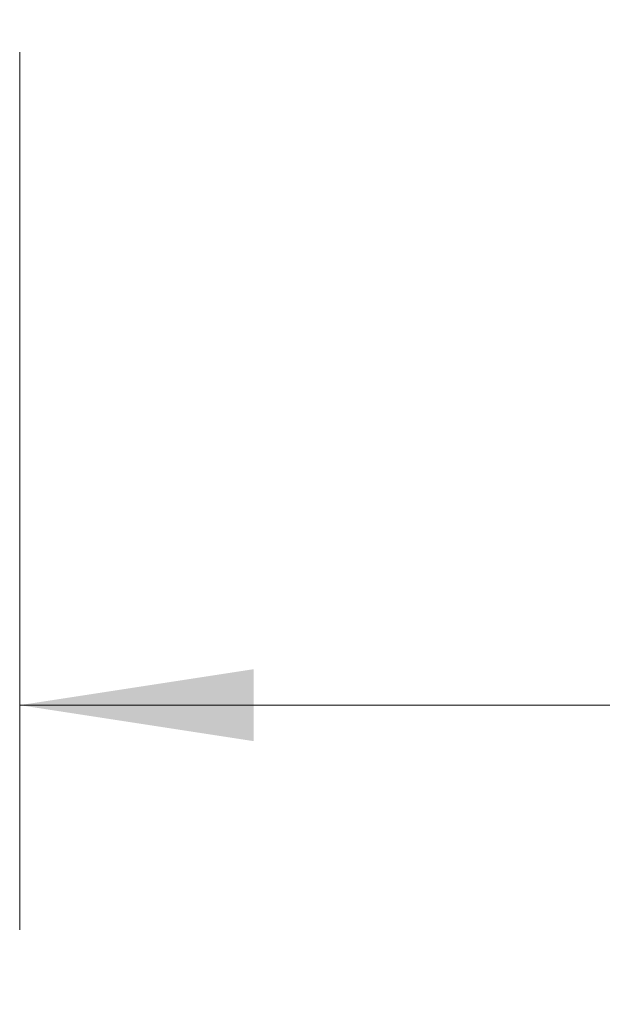
# Model space of a CAD drawing. Units: inches. Extents: x 0.3 to 10.8, y 0.4 to 8.2.
# Drawn here: x 0.7 to 1, y 2.9 to 3.5 of the extents above; entities that cross this region are included whole.
import ezdxf

# ---------------------------------------------------------------- set-up
doc = ezdxf.new("R2010")
doc.units = ezdxf.units.IN
doc.header["$MEASUREMENT"] = 0
doc.styles.add('SLDTEXTSTYLE0', font='TXT', dxfattribs={"width": 0.75})
doc.dimstyles.new('SLDDIMSTYLE0', dxfattribs={"dimtxt": 0.125, "dimasz": 0.13, "dimexe": 0, "dimexo": 0.0625, "dimgap": 0.03125, "dimtad": 0, "dimtih": 1, "dimtoh": 1, "dimdec": 6, "dimlfac": 5.333333, "dimrnd": 1e-09, "dimzin": 12, "dimdsep": 46, "dimtxsty": 'SLDTEXTSTYLE0', "dimsah": 1, "dimcen": 0.09, "dimadec": 0, "dimazin": 3, "dimtfac": 1, "dimtdec": 3, "dimtofl": 0, "dimtmove": 0, "dimatfit": 3, "dimfxl": 1, "dimfrac": 2, "dimtolj": 1, "dimtzin": 12, "dimarcsym": 0})

# ---------------------------------------------------------------- blocks, each defined once
blk = doc.blocks.new('_D_3')
at = {"color": 7, "linetype": 'Continuous', "lineweight": 0}
for p, q in [((0.72359, 3.45872), (0.72359, 2.97049)), ((3.13672, 3.45872), (3.13672, 2.97049)), ((1.90048, 3.10831), (2.02947, 3.10831)), ((0.72359, 3.09549), (1.69744, 3.09549)), ((3.13672, 3.09549), (2.09935, 3.09549))]:
    blk.add_line(p, q, dxfattribs=at)
at = {"color": 7, "linetype": 'Continuous', "lineweight": 18}
for points in [[(0.72359, 3.09549), (0.85359, 3.07549), (0.85359, 3.11549)], [(3.13672, 3.09549), (3.00672, 3.11549), (3.00672, 3.07549)]]:
    blk.add_solid(points, dxfattribs=at)
at = {"color": 7, "linetype": 'Continuous', "lineweight": 18, "char_height": 0.125, "attachment_point": 1, "style": 'SLDTEXTSTYLE0'}
for s, insert in [('7', (1.91879, 3.25845)), ('"', (2.04779, 3.16712)), ('12', (1.69744, 3.16712)), ('8', (1.91879, 3.09316))]:
    blk.add_mtext(s, dxfattribs=dict(at, insert=insert))

msp = doc.modelspace()

# ---------------------------------------------------------------- dimensions: what is measured, and where the dimension line sits
at = {"color": 7, "linetype": 'Continuous', "lineweight": 18}
dim = msp.add_linear_dim(base=(3.13671813, 3.09548594), p1=(0.72359313, 3.50871504), p2=(3.13671813, 3.50871504), dimstyle='SLDDIMSTYLE0', dxfattribs=at)
dim.commit()
dim.dimension.update_dxf_attribs({"geometry": '_D_3', "text_midpoint": (1.8983938, 3.09548594), "dimtype": 160})

doc.saveas('drawing.dxf')
